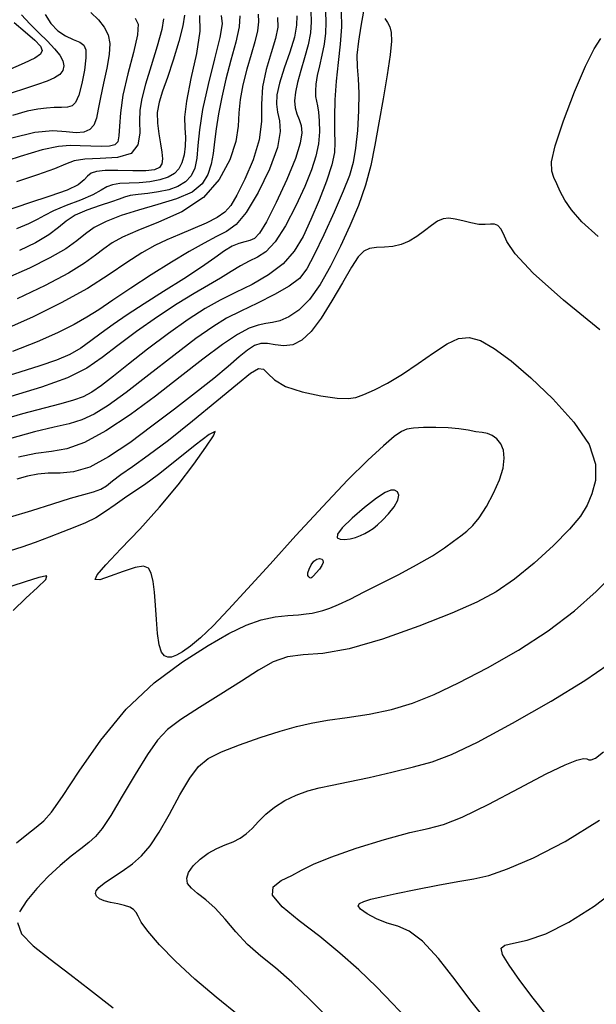
# Model space of a CAD drawing. Extents: x 364664 to 367864, y 1013779 to 1016937.
# Drawn here: x 365293 to 365405, y 1015312 to 1015502 of the extents above; entities that cross this region are included whole.
import ezdxf

# ---------------------------------------------------------------- set-up
doc = ezdxf.new("R2010")
doc.units = 0
doc.header["$MEASUREMENT"] = 0
doc.layers.add('INDEX', color=1, linetype='CONTINUOUS')
doc.layers.add('INTER', color=33, linetype='CONTINUOUS')

msp = doc.modelspace()

# ---------------------------------------------------------------- linework, layer by layer
at = {"layer": 'INDEX', "linetype": 'CONTINUOUS'}
for points, elevation in [([(365298.37, 1015503.51), (365299.5, 1015501.74), (365300.81, 1015500.34), (365302.31, 1015499.36), (365303.82, 1015498.67), (365305.08, 1015498.12), (365305.89, 1015497.53), (365306.27, 1015496.62), (365306.27, 1015495.07), (365305.96, 1015492.74), (365305.46, 1015490.12), (365304.87, 1015487.87), (365304.27, 1015486.48), (365303.58, 1015485.81), (365302.69, 1015485.57), (365301.53, 1015485.49), (365300.14, 1015485.45), (365298.62, 1015485.38), (365296.96, 1015485.19), (365294.89, 1015484.75), (365292.03, 1015483.91)], 2340), ([(365347.11, 1015503.22), (365347.08, 1015501.41), (365346.64, 1015499.11), (365345.75, 1015496.21), (365344.68, 1015493.08), (365343.76, 1015490.2), (365343.26, 1015487.93), (365343.16, 1015486.13), (365343.38, 1015484.56), (365343.76, 1015482.92), (365343.91, 1015480.81), (365343.36, 1015477.76), (365341.8, 1015473.56), (365339.61, 1015469.02), (365337.32, 1015465.18), (365335.35, 1015462.8), (365333.52, 1015461.46), (365331.54, 1015460.48), (365329.14, 1015459.24), (365326.25, 1015457.61), (365322.82, 1015455.55), (365318.93, 1015453.07), (365314.98, 1015450.48), (365311.49, 1015448.15), (365308.78, 1015446.34), (365306.47, 1015444.87), (365303.96, 1015443.46), (365300.77, 1015441.87), (365296.81, 1015440.1), (365292.07, 1015438.23)], 2360), ([(365328.29, 1015503.31), (365328.35, 1015500.29), (365327.66, 1015495.94), (365326.61, 1015491.07), (365325.72, 1015486.69), (365325.37, 1015483.58), (365325.4, 1015481.45), (365325.52, 1015479.74), (365325.48, 1015478.01), (365325.26, 1015476.31), (365324.86, 1015474.8), (365324.28, 1015473.61), (365323.43, 1015472.7), (365322.21, 1015472), (365320.57, 1015471.48), (365318.64, 1015471.11), (365316.6, 1015470.89), (365314.63, 1015470.81), (365312.86, 1015470.74), (365311.41, 1015470.54), (365310.33, 1015470.11), (365309.23, 1015469.45), (365307.62, 1015468.59), (365305.22, 1015467.57), (365302.46, 1015466.5), (365299.99, 1015465.48), (365298.23, 1015464.6), (365296.81, 1015463.8), (365295.14, 1015462.95), (365292.8, 1015461.99)], 2350), ([(365364.16, 1015502.74), (365364.66, 1015501.93), (365365.11, 1015501.07), (365365.41, 1015499.99), (365365.46, 1015498.33), (365365.21, 1015495.67), (365364.62, 1015491.8), (365363.82, 1015487.19), (365362.99, 1015482.49), (365362.23, 1015478.2), (365361.44, 1015474.26), (365360.42, 1015470.42), (365359.06, 1015466.53), (365357.4, 1015462.58), (365355.56, 1015458.62), (365353.61, 1015454.75), (365351.61, 1015451.2), (365349.56, 1015448.3), (365347.51, 1015446.24), (365345.56, 1015444.94), (365343.84, 1015444.2), (365342.4, 1015443.85), (365341.08, 1015443.65), (365339.65, 1015443.35), (365337.91, 1015442.73), (365335.65, 1015441.55), (365332.7, 1015439.61), (365328.93, 1015436.77), (365324.54, 1015433.32), (365319.76, 1015429.61), (365314.85, 1015426.01), (365310.15, 1015422.88), (365305.98, 1015420.61), (365302.56, 1015419.42), (365299.57, 1015418.9), (365296.56, 1015418.51), (365293.19, 1015417.8)], 2370), ([(365405.45, 1015460.52), (365402.33, 1015463.37), (365400.33, 1015465.65), (365399.04, 1015467.55), (365398.12, 1015469.22), (365397.44, 1015470.69), (365396.9, 1015471.96), (365396.47, 1015473.16), (365396.42, 1015474.93), (365397.12, 1015478.04), (365398.76, 1015482.89), (365400.92, 1015488.49), (365403.04, 1015493.47), (365404.7, 1015496.81), (365405.99, 1015498.86)], 2370), ([(365353.88, 1015308.52), (365349.7, 1015312.76), (365346.14, 1015316.18), (365342.97, 1015318.9), (365340.12, 1015321.21), (365337.57, 1015323.46), (365335.29, 1015325.9), (365333.22, 1015328.34), (365331.29, 1015330.48), (365329.48, 1015332.11), (365327.9, 1015333.33), (365326.68, 1015334.33), (365325.96, 1015335.28), (365325.78, 1015336.27), (365326.15, 1015337.38), (365327.06, 1015338.67), (365328.38, 1015339.98), (365329.95, 1015341.14), (365331.61, 1015342.02), (365333.26, 1015342.71), (365334.78, 1015343.34), (365336.12, 1015344.04), (365337.32, 1015344.88), (365338.49, 1015345.93), (365339.72, 1015347.23), (365341.11, 1015348.65), (365342.78, 1015350.06), (365344.77, 1015351.31), (365346.97, 1015352.37), (365349.22, 1015353.19), (365351.44, 1015353.78), (365353.93, 1015354.29), (365357.08, 1015354.92), (365361.09, 1015355.78), (365365.51, 1015356.8), (365369.7, 1015357.82), (365373.3, 1015358.83), (365377.09, 1015360.25), (365382.08, 1015362.63), (365388.89, 1015366.3), (365396.36, 1015370.57), (365402.92, 1015374.55), (365407.44, 1015377.62)], 2370)]:
    msp.add_lwpolyline(points, dxfattribs=dict(at, elevation=elevation))
at = {"layer": 'INTER', "linetype": 'CONTINUOUS', "flags": 128}
for points in [[(365349.85, 1015504.11), (365349.92, 1015502.09), (365349.73, 1015499.92), (365349.28, 1015497.6), (365348.62, 1015495.12), (365347.89, 1015492.64), (365347.25, 1015490.35), (365346.83, 1015488.42), (365346.67, 1015486.8), (365346.78, 1015485.44), (365347.12, 1015484.26), (365347.56, 1015483.14), (365347.94, 1015481.97), (365348.08, 1015480.57), (365347.78, 1015478.59), (365346.84, 1015475.63), (365345.15, 1015471.53), (365343.1, 1015467.08), (365341.22, 1015463.36), (365339.87, 1015461.12), (365338.9, 1015460.09), (365338.04, 1015459.71), (365337.06, 1015459.47), (365335.91, 1015459.16), (365334.61, 1015458.61), (365333.13, 1015457.7), (365331.23, 1015456.37), (365328.63, 1015454.58), (365325.2, 1015452.34), (365321.32, 1015449.88), (365317.54, 1015447.47), (365314.28, 1015445.33), (365311.55, 1015443.45), (365309.24, 1015441.79), (365307.23, 1015440.28), (365305.27, 1015438.92), (365303.12, 1015437.69), (365300.54, 1015436.58), (365297.36, 1015435.47), (365293.47, 1015434.25), (365288.84, 1015432.85)], [(365355.72, 1015504.08), (365355.75, 1015501.07), (365355.52, 1015497.75), (365355.12, 1015494.21), (365354.73, 1015490.56), (365354.48, 1015486.97), (365354.38, 1015483.65), (365354.4, 1015480.86), (365354.47, 1015478.71), (365354.38, 1015476.74), (365353.89, 1015474.37), (365352.85, 1015471.19), (365351.41, 1015467.52), (365349.85, 1015463.83), (365348.32, 1015460.53), (365346.62, 1015457.67), (365344.45, 1015455.19), (365341.63, 1015453.07), (365338.44, 1015451.24), (365335.23, 1015449.64), (365332.28, 1015448.17), (365329.35, 1015446.55), (365326.07, 1015444.47), (365322.23, 1015441.74), (365318.21, 1015438.7), (365314.53, 1015435.82), (365311.6, 1015433.47), (365309.31, 1015431.69), (365307.44, 1015430.39), (365305.74, 1015429.48), (365303.87, 1015428.79), (365301.43, 1015428.11), (365298.15, 1015427.26), (365294.01, 1015426.16), (365289.06, 1015424.73)], [(365336.05, 1015503.2), (365335.93, 1015501.08), (365335.29, 1015498.14), (365334.36, 1015494.65), (365333.38, 1015490.99), (365332.58, 1015487.49), (365331.96, 1015484.27), (365331.52, 1015481.38), (365331.19, 1015478.84), (365330.89, 1015476.58), (365330.51, 1015474.5), (365329.9, 1015472.53), (365328.77, 1015470.71), (365326.81, 1015469.12), (365323.82, 1015467.8), (365320.19, 1015466.68), (365316.45, 1015465.63), (365313.06, 1015464.56), (365310.17, 1015463.44), (365307.88, 1015462.27), (365306.15, 1015461.04), (365304.52, 1015459.69), (365302.39, 1015458.14), (365299.3, 1015456.36), (365295.32, 1015454.39), (365290.65, 1015452.28)], [(365325.33, 1015503.34), (365325.03, 1015501.28), (365324.24, 1015498.23), (365323.17, 1015494.67), (365322.05, 1015491.3), (365321.11, 1015488.63), (365320.43, 1015486.49), (365320.08, 1015484.51), (365320.11, 1015482.45), (365320.37, 1015480.37), (365320.71, 1015478.46), (365320.98, 1015476.85), (365321.09, 1015475.56), (365320.97, 1015474.57), (365320.52, 1015473.87), (365319.56, 1015473.42), (365317.85, 1015473.22), (365315.32, 1015473.21), (365312.47, 1015473.27), (365309.96, 1015473.28), (365308.29, 1015473.11), (365307.28, 1015472.75), (365306.6, 1015472.2), (365305.92, 1015471.45), (365304.76, 1015470.53), (365302.64, 1015469.48), (365299.28, 1015468.29), (365295.12, 1015466.96), (365290.79, 1015465.47)], [(365360.05, 1015504.1), (365359.53, 1015501.2), (365359.04, 1015498.31), (365358.76, 1015495.64), (365358.79, 1015493.33), (365358.98, 1015491.03), (365359.13, 1015488.28), (365359.07, 1015484.81), (365358.84, 1015481.04), (365358.48, 1015477.59), (365358.02, 1015474.85), (365357.3, 1015472.32), (365356.11, 1015469.27), (365354.34, 1015465.23), (365352.32, 1015460.83), (365350.45, 1015456.94), (365349.02, 1015454.23), (365347.6, 1015452.38), (365345.66, 1015450.86), (365342.81, 1015449.26), (365339.47, 1015447.62), (365336.24, 1015446.07), (365333.52, 1015444.67), (365330.86, 1015443.05), (365327.58, 1015440.73), (365323.27, 1015437.44), (365318.48, 1015433.72), (365314.05, 1015430.31), (365310.58, 1015427.79), (365307.87, 1015426.1), (365305.49, 1015425), (365303.05, 1015424.27), (365300.13, 1015423.61), (365296.33, 1015422.7), (365291.45, 1015421.32)], [(365352.67, 1015504.05), (365352.76, 1015501.94), (365352.67, 1015499.86), (365352.4, 1015497.75), (365351.97, 1015495.62), (365351.49, 1015493.56), (365351.08, 1015491.66), (365350.82, 1015490.03), (365350.73, 1015488.68), (365350.76, 1015487.59), (365350.91, 1015486.72), (365351.11, 1015485.82), (365351.32, 1015484.6), (365351.46, 1015482.88), (365351.48, 1015480.76), (365351.28, 1015478.44), (365350.78, 1015476.05), (365349.93, 1015473.39), (365348.63, 1015470.21), (365346.89, 1015466.42), (365344.9, 1015462.59), (365342.92, 1015459.46), (365341.14, 1015457.55), (365339.51, 1015456.5), (365337.91, 1015455.75), (365336.23, 1015454.83), (365334.39, 1015453.7), (365332.34, 1015452.44), (365330, 1015451.08), (365327.25, 1015449.48), (365323.95, 1015447.46), (365320.1, 1015444.93), (365316.09, 1015442.13), (365312.43, 1015439.43), (365309.42, 1015437.08), (365306.45, 1015435.04), (365302.71, 1015433.16), (365297.63, 1015431.34), (365291.7, 1015429.55)], [(365293.79, 1015503.45), (365295.4, 1015501.66), (365297.16, 1015499.91), (365298.82, 1015498.3), (365300.19, 1015496.87), (365301.19, 1015495.62), (365301.8, 1015494.51), (365302.01, 1015493.52), (365301.81, 1015492.65), (365301.2, 1015491.89), (365300.18, 1015491.22), (365298.74, 1015490.6), (365296.88, 1015489.94), (365294.58, 1015489.18), (365291.79, 1015488.24)], [(365307.24, 1015503.86), (365308.69, 1015502.43), (365309.81, 1015501.03), (365310.54, 1015499.57), (365310.87, 1015497.87), (365310.79, 1015495.74), (365310.34, 1015493.08), (365309.7, 1015490.17), (365309.09, 1015487.43), (365308.66, 1015485.16), (365308.29, 1015483.4), (365307.8, 1015482.09), (365307.01, 1015481.19), (365305.89, 1015480.69), (365304.39, 1015480.58), (365302.45, 1015480.78), (365299.87, 1015480.95), (365296.39, 1015480.64), (365291.93, 1015479.57)], [(365339.61, 1015503.53), (365339.7, 1015502.06), (365339.47, 1015500.31), (365338.96, 1015498.21), (365338.25, 1015495.73), (365337.42, 1015492.88), (365336.65, 1015489.89), (365336.11, 1015487.02), (365335.91, 1015484.44), (365335.75, 1015481.88), (365335.27, 1015478.92), (365334.12, 1015475.34), (365332.1, 1015471.53), (365329.01, 1015468.04), (365324.87, 1015465.31), (365320.35, 1015463.25), (365316.3, 1015461.68), (365313.36, 1015460.4), (365311.32, 1015459.27), (365309.73, 1015458.14), (365308.13, 1015456.88), (365306.01, 1015455.35), (365302.87, 1015453.42), (365298.36, 1015451.05), (365292.97, 1015448.47)], [(365332.49, 1015503.31), (365332.66, 1015501.71), (365332.21, 1015499.06), (365331.18, 1015494.91), (365329.93, 1015489.95), (365328.85, 1015485.12), (365328.24, 1015481.18), (365327.96, 1015478.1), (365327.73, 1015475.69), (365327.33, 1015473.76), (365326.64, 1015472.23), (365325.57, 1015471.06), (365324.09, 1015470.18), (365322.29, 1015469.56), (365320.3, 1015469.14), (365318.28, 1015468.86), (365316.4, 1015468.66), (365314.86, 1015468.44), (365313.74, 1015468.15), (365312.69, 1015467.73), (365311.21, 1015467.19), (365309, 1015466.49), (365306.46, 1015465.63), (365304.15, 1015464.64), (365302.44, 1015463.5), (365300.95, 1015462.24), (365299.09, 1015460.83), (365296.47, 1015459.31), (365293.41, 1015457.81)], [(365315.77, 1015502.8), (365316.4, 1015501.59), (365316.25, 1015499.53), (365315.46, 1015496.15), (365314.39, 1015492), (365313.44, 1015487.88), (365312.94, 1015484.46), (365312.75, 1015481.84), (365312.65, 1015479.98), (365312.42, 1015478.84), (365311.86, 1015478.24), (365310.82, 1015478), (365309.19, 1015477.94), (365307.21, 1015477.98), (365305.15, 1015478.07), (365303.2, 1015478.12), (365300.93, 1015477.92), (365297.8, 1015477.26), (365293.5, 1015476.01), (365288.68, 1015474.42)], [(365343.4, 1015502.89), (365343.44, 1015501.04), (365342.98, 1015498.86), (365342.12, 1015496.06), (365341.16, 1015492.83), (365340.48, 1015489.46), (365340.3, 1015486.14), (365340.25, 1015482.78), (365339.82, 1015479.2), (365338.66, 1015475.34), (365337.07, 1015471.6), (365335.52, 1015468.53), (365334.31, 1015466.49), (365333.17, 1015465.19), (365331.68, 1015464.18), (365329.54, 1015463.11), (365326.99, 1015461.99), (365324.37, 1015460.9), (365321.94, 1015459.89), (365319.58, 1015458.79), (365317.07, 1015457.37), (365314.19, 1015455.46), (365310.75, 1015453.12), (365306.55, 1015450.47), (365301.49, 1015447.65), (365295.9, 1015444.88), (365290.24, 1015442.35)], [(365292.39, 1015501.92), (365294.52, 1015500.12), (365296.37, 1015498.53), (365297.49, 1015497.37), (365297.82, 1015496.53), (365297.44, 1015495.83), (365296.35, 1015495.06), (365294.32, 1015494.06), (365291.08, 1015492.63)], [(365321.28, 1015502.66), (365320.98, 1015500.57), (365320.08, 1015497.36), (365318.91, 1015493.57), (365317.82, 1015490), (365317.09, 1015487.22), (365316.73, 1015484.98), (365316.65, 1015482.85), (365316.69, 1015480.51), (365316.34, 1015478.27), (365315.01, 1015476.6), (365312.35, 1015475.8), (365309.05, 1015475.58), (365306.06, 1015475.48), (365304, 1015475.14), (365302.33, 1015474.51), (365300.16, 1015473.6), (365296.89, 1015472.44), (365292.83, 1015471.09)], [(365405.82, 1015442.42), (365398.79, 1015448.15), (365392.88, 1015453.39), (365389.38, 1015457.14), (365387.77, 1015459.54), (365387.12, 1015461.04), (365386.62, 1015462.02), (365386.06, 1015462.61), (365385.41, 1015462.87), (365384.6, 1015462.89), (365383.59, 1015462.82), (365382.34, 1015462.86), (365380.84, 1015463.13), (365379.25, 1015463.53), (365377.77, 1015463.89), (365376.54, 1015464.06), (365375.46, 1015463.95), (365374.38, 1015463.49), (365373.17, 1015462.64), (365371.83, 1015461.58), (365370.38, 1015460.52), (365368.87, 1015459.63), (365367.31, 1015458.98), (365365.7, 1015458.58), (365364.08, 1015458.42), (365362.54, 1015458.35), (365361.19, 1015458.16), (365360.08, 1015457.66), (365359, 1015456.55), (365357.68, 1015454.56), (365355.94, 1015451.54), (365353.91, 1015448.02), (365351.84, 1015444.69), (365349.89, 1015442.13), (365348.07, 1015440.42), (365346.31, 1015439.51), (365344.58, 1015439.33), (365342.93, 1015439.55), (365341.44, 1015439.81), (365340.14, 1015439.79), (365338.9, 1015439.38), (365337.55, 1015438.53), (365335.92, 1015437.2), (365333.81, 1015435.37), (365331.04, 1015433.03), (365327.5, 1015430.21), (365323.4, 1015427.06), (365319.05, 1015423.78), (365314.74, 1015420.59), (365310.66, 1015417.83), (365307, 1015415.86), (365303.89, 1015414.92), (365301.26, 1015414.68), (365298.97, 1015414.67), (365296.92, 1015414.5), (365294.93, 1015414.12), (365292.86, 1015413.55)], [(365291.46, 1015406.18), (365295.79, 1015407.49), (365299.83, 1015408.77), (365303.26, 1015409.84), (365305.86, 1015410.57), (365307.74, 1015411.08), (365309.13, 1015411.59), (365310.25, 1015412.26), (365311.43, 1015413.18), (365313, 1015414.4), (365315.27, 1015416), (365318.34, 1015418.15), (365322.25, 1015421.07), (365326.91, 1015424.79), (365331.63, 1015428.7), (365335.59, 1015431.99), (365338.17, 1015434.05), (365339.68, 1015434.93), (365340.63, 1015434.83), (365341.52, 1015434.01), (365342.81, 1015432.77), (365344.94, 1015431.47), (365348.12, 1015430.41), (365351.74, 1015429.66), (365354.92, 1015429.22), (365357.06, 1015429.12), (365358.57, 1015429.35), (365360.09, 1015429.92), (365362.13, 1015430.84), (365364.67, 1015432.14), (365367.55, 1015433.83), (365370.59, 1015435.89), (365373.56, 1015437.99), (365376.23, 1015439.72), (365378.45, 1015440.75), (365380.48, 1015440.98), (365382.68, 1015440.36), (365385.36, 1015438.85), (365388.6, 1015436.46), (365392.42, 1015433.16), (365396.71, 1015429.06), (365400.77, 1015424.57), (365403.73, 1015420.23), (365404.99, 1015416.45), (365404.94, 1015413.27), (365404.23, 1015410.66), (365403.34, 1015408.48), (365402.04, 1015406.36), (365399.94, 1015403.86), (365396.8, 1015400.7), (365393.05, 1015397.28), (365389.25, 1015394.16), (365385.74, 1015391.74), (365381.97, 1015389.71), (365377.13, 1015387.57), (365370.76, 1015385.04), (365363.73, 1015382.53), (365357.23, 1015380.66), (365352.16, 1015379.8), (365348.34, 1015379.53), (365345.29, 1015379.15), (365342.53, 1015378.16), (365339.69, 1015376.52), (365336.37, 1015374.39), (365332.38, 1015371.9), (365328.24, 1015369.34), (365324.64, 1015367), (365322.06, 1015365.04), (365320.11, 1015362.98), (365318.18, 1015360.21), (365315.82, 1015356.37), (365313.31, 1015352.13), (365311.08, 1015348.42), (365309.42, 1015345.92), (365308.13, 1015344.36), (365306.85, 1015343.2), (365305.28, 1015341.98), (365303.41, 1015340.53), (365301.28, 1015338.76), (365298.98, 1015336.62), (365296.73, 1015334.27), (365294.79, 1015331.94), (365293.43, 1015329.77)], [(365292.82, 1015343.13), (365294.83, 1015344.76), (365296.64, 1015346.17), (365298.09, 1015347.38), (365299.6, 1015349.06), (365301.73, 1015352.09), (365304.93, 1015357), (365309.12, 1015363.03), (365314.07, 1015369.03), (365319.51, 1015374.12), (365324.97, 1015378.18), (365329.92, 1015381.31), (365333.96, 1015383.63), (365337.28, 1015385.24), (365340.18, 1015386.28), (365342.91, 1015386.86), (365345.38, 1015387.15), (365347.42, 1015387.29), (365348.94, 1015387.43), (365350.1, 1015387.6), (365351.1, 1015387.82), (365352.17, 1015388.11), (365353.48, 1015388.56), (365355.19, 1015389.27), (365357.44, 1015390.32), (365360.18, 1015391.69), (365363.36, 1015393.3), (365366.86, 1015395.09), (365370.32, 1015396.93), (365373.38, 1015398.68), (365375.72, 1015400.21), (365377.48, 1015401.5), (365378.85, 1015402.58), (365380.03, 1015403.49), (365381.18, 1015404.54), (365382.42, 1015406.05), (365383.83, 1015408.24), (365385.22, 1015410.82), (365386.36, 1015413.41), (365387.06, 1015415.68), (365387.3, 1015417.57), (365387.14, 1015419.14), (365386.62, 1015420.4), (365385.86, 1015421.35), (365384.97, 1015422), (365384.04, 1015422.36), (365383.01, 1015422.55), (365381.79, 1015422.72), (365380.31, 1015422.99), (365378.52, 1015423.27), (365376.41, 1015423.49), (365374.02, 1015423.55), (365371.67, 1015423.5), (365369.73, 1015423.39), (365368.42, 1015423.22), (365367.36, 1015422.77), (365365.99, 1015421.78), (365363.87, 1015419.98), (365360.87, 1015417.21), (365356.93, 1015413.31), (365352.14, 1015408.26), (365346.95, 1015402.63), (365341.93, 1015397.1), (365337.57, 1015392.28), (365333.9, 1015388.29), (365330.88, 1015385.14), (365328.44, 1015382.82), (365326.51, 1015381.2), (365325, 1015380.12), (365323.81, 1015379.44), (365322.87, 1015379.1), (365322.11, 1015379.06), (365321.46, 1015379.32), (365320.91, 1015380.03), (365320.48, 1015381.44), (365320.15, 1015383.64), (365319.91, 1015386.33), (365319.71, 1015389.11), (365319.52, 1015391.63), (365319.28, 1015393.73), (365318.93, 1015395.31), (365318.38, 1015396.29), (365317.41, 1015396.67), (365315.8, 1015396.43), (365313.45, 1015395.66), (365310.93, 1015394.72), (365308.93, 1015394.07), (365308.05, 1015394.11), (365308.43, 1015395.02), (365310.11, 1015396.97), (365313.01, 1015400.01), (365316.68, 1015403.84), (365320.54, 1015408.11), (365324.11, 1015412.44), (365327.15, 1015416.44), (365329.5, 1015419.7), (365330.97, 1015421.89), (365331.28, 1015422.77), (365330.13, 1015422.17), (365327.4, 1015420.08), (365323.83, 1015417.21), (365320.33, 1015414.45), (365317.61, 1015412.46), (365315.54, 1015411.07), (365313.75, 1015409.87), (365311.95, 1015408.58), (365310.08, 1015407.25), (365308.17, 1015406.04), (365306.21, 1015405.06), (365304.11, 1015404.21), (365301.77, 1015403.33), (365299.14, 1015402.32), (365296.42, 1015401.29), (365293.84, 1015400.37), (365291.6, 1015399.67)], [(365292.2, 1015388.12), (365294.6, 1015390.46), (365296.88, 1015392.55), (365298.49, 1015394.12), (365298.72, 1015394.83), (365297.13, 1015394.51), (365294.51, 1015393.62), (365291.94, 1015392.79)], [(365335.93, 1015309.63), (365331.52, 1015313.22), (365327.35, 1015316.73), (365323.61, 1015320.21), (365320.51, 1015323.4), (365318.27, 1015326), (365316.99, 1015327.79), (365316.36, 1015328.92), (365315.97, 1015329.66), (365315.47, 1015330.22), (365314.74, 1015330.67), (365313.73, 1015331.02), (365312.42, 1015331.31), (365311.02, 1015331.58), (365309.77, 1015331.89), (365308.87, 1015332.29), (365308.34, 1015332.77), (365308.13, 1015333.29), (365308.24, 1015333.84), (365308.75, 1015334.5), (365309.78, 1015335.33), (365311.38, 1015336.39), (365313.31, 1015337.66), (365315.28, 1015339.07), (365317.04, 1015340.62), (365318.71, 1015342.56), (365320.47, 1015345.2), (365322.43, 1015348.66), (365324.46, 1015352.39), (365326.36, 1015355.65), (365328.06, 1015357.91), (365329.95, 1015359.44), (365332.5, 1015360.71), (365336.03, 1015362.09), (365340.04, 1015363.49), (365343.87, 1015364.72), (365347.04, 1015365.64), (365349.91, 1015366.31), (365353.05, 1015366.86), (365356.88, 1015367.41), (365361.15, 1015368.06), (365365.44, 1015368.93), (365369.51, 1015370.14), (365373.68, 1015371.81), (365378.42, 1015374.07), (365384.02, 1015376.98), (365390.03, 1015380.41), (365395.82, 1015384.15), (365400.88, 1015388.01), (365405.1, 1015391.79), (365408.49, 1015395.29)], [(365369, 1015308.46), (365365.7, 1015311.97), (365362.53, 1015315.26), (365359.14, 1015318.52), (365355.46, 1015321.78), (365351.56, 1015324.97), (365347.59, 1015328.02), (365344.27, 1015330.76), (365342.4, 1015333), (365342.54, 1015334.63), (365344.08, 1015335.82), (365346.12, 1015336.8), (365348.04, 1015337.81), (365350.32, 1015338.97), (365353.69, 1015340.38), (365358.59, 1015342.09), (365364.11, 1015343.79), (365369.03, 1015345.13), (365372.56, 1015345.91), (365375.52, 1015346.66), (365379.16, 1015348.08), (365384.33, 1015350.63), (365390.16, 1015353.71), (365395.41, 1015356.47), (365399.1, 1015358.25), (365401.36, 1015359.14), (365402.62, 1015359.42), (365403.28, 1015359.37), (365403.68, 1015359.21), (365404.12, 1015359.18), (365404.93, 1015359.54), (365406.49, 1015360.73)], [(365383.39, 1015309.28), (365380.84, 1015312.56), (365377.79, 1015316.61), (365374.52, 1015320.75), (365371.45, 1015324.09), (365368.88, 1015326.03), (365366.69, 1015326.98), (365364.63, 1015327.6), (365362.56, 1015328.44), (365360.72, 1015329.4), (365359.44, 1015330.3), (365358.96, 1015330.94), (365359.23, 1015331.41), (365360.08, 1015331.79), (365361.44, 1015332.2), (365363.45, 1015332.69), (365366.35, 1015333.32), (365370.19, 1015334.11), (365374.41, 1015334.94), (365378.29, 1015335.65), (365381.37, 1015336.17), (365384.28, 1015336.83), (365387.93, 1015338.06), (365392.96, 1015340.21), (365399.09, 1015343.36), (365405.74, 1015347.51)], [(365395.41, 1015309.89), (365392.91, 1015313.03), (365390.33, 1015316.46), (365388.21, 1015319.47), (365386.97, 1015321.52), (365386.71, 1015322.71), (365387.41, 1015323.34), (365389.09, 1015323.71), (365391.72, 1015324.27), (365395.32, 1015325.51), (365399.79, 1015327.79), (365404.69, 1015330.89), (365409.53, 1015334.51)], [(365292.98, 1015327.68), (365293.78, 1015325.52), (365296.02, 1015323.16), (365299.32, 1015320.57), (365303.15, 1015317.73), (365307.13, 1015314.63), (365311.53, 1015311.15)]]:
    msp.add_lwpolyline(points, dxfattribs=at)
for points in [[(365363.69, 1015405.57), (365364.85, 1015406.81), (365365.94, 1015408.19), (365366.69, 1015409.46), (365366.89, 1015410.43), (365366.62, 1015411.06), (365366.06, 1015411.38), (365365.31, 1015411.39), (365364.21, 1015410.93), (365362.55, 1015409.84), (365360.25, 1015408.07), (365357.81, 1015405.99), (365355.88, 1015404.13), (365354.97, 1015402.89), (365354.93, 1015402.2), (365355.49, 1015401.9), (365356.37, 1015401.86), (365357.41, 1015401.99), (365358.47, 1015402.25), (365359.43, 1015402.61), (365360.28, 1015403.03), (365361.08, 1015403.49), (365361.87, 1015404), (365362.71, 1015404.66)], [(365349.65, 1015394.45), (365349.45, 1015394.59), (365349.27, 1015394.88), (365349.26, 1015395.37), (365349.48, 1015396.11), (365349.9, 1015396.93), (365350.43, 1015397.63), (365350.99, 1015398.03), (365351.51, 1015398.16), (365351.93, 1015398.07), (365352.18, 1015397.82), (365352.21, 1015397.41), (365351.98, 1015396.83), (365351.48, 1015396.11), (365350.87, 1015395.38), (365350.32, 1015394.8), (365349.99, 1015394.48), (365349.81, 1015394.39)]]:
    msp.add_lwpolyline(points, close=True, dxfattribs=at)

doc.saveas('drawing.dxf')
